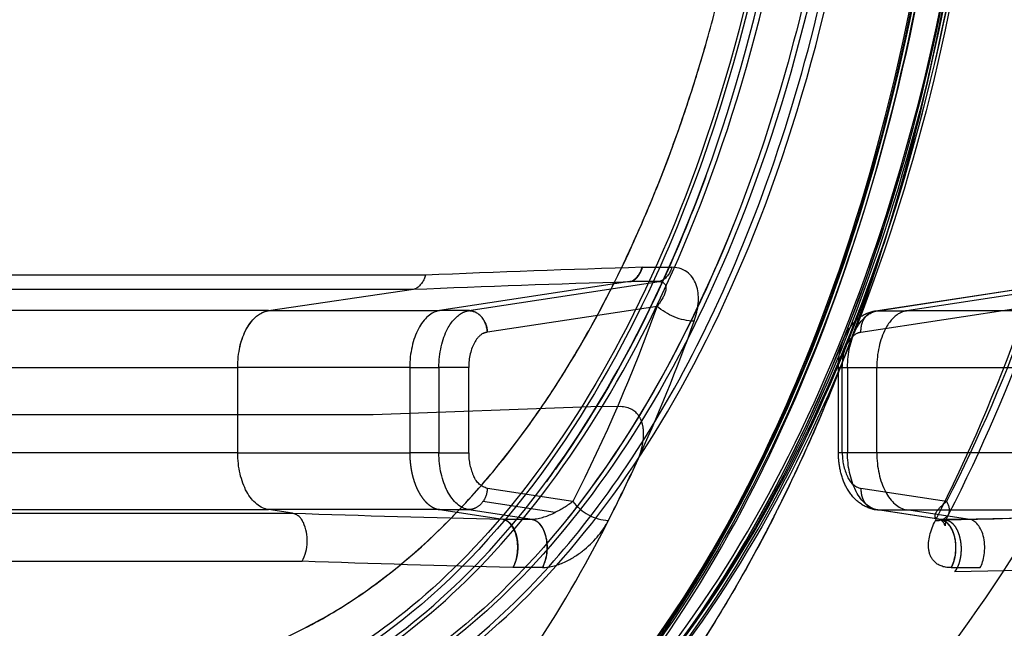
# Model space of a CAD drawing. Units: millimetres. Extents: x 51376 to 76065, y -10070 to 4233.
# Drawn here: x 62826 to 63046, y -986 to -850 of the extents above; entities that cross this region are included whole.
import ezdxf

# ---------------------------------------------------------------- set-up
doc = ezdxf.new("R2010")
doc.units = ezdxf.units.MM
doc.header["$LTSCALE"] = 500
doc.linetypes.add('Hidden', pattern=[4, 2, -2])
doc.layers.add('Make2D$Hidden$Curves', color=7, linetype='Hidden', true_color=0x8c8c8c)
doc.layers.add('Make2D$visible$Curves', color=7, linetype='Continuous', true_color=0x000000)

msp = doc.modelspace()

# ---------------------------------------------------------------- linework, layer by layer
at = {"layer": 'Make2D$Hidden$Curves', "color": 18, "lineweight": -3, "true_color": 0x000000}
for p, q in [((62965.259, -905.122), (62971.763, -905.122)), ((62916.877, -906.859), (62690.599, -906.859)), ((62969.62, -908.077), (62968.917, -908.307)), ((62687.582, -910.009), (62914.197, -910.009)), ((62881.927, -914.773), (62914.199, -910.009)), ((62914.197, -910.009), (62914.85, -909.796)), ((62962.412, -908.308), (62920.032, -914.773)), ((62926.534, -914.773), (62968.915, -908.307)), ((62968.917, -908.307), (62962.413, -908.307)), ((62970.318, -909.036), (62970.324, -909.048)), ((63017.126, -914.829), (63059.462, -908.372)), ((63017.565, -914.795), (63059.948, -908.331)), ((63066.448, -908.331), (63024.067, -914.795)), ((62930.673, -919.518), (62968.472, -913.756)), ((63013.902, -919.54), (63051.701, -913.778)), ((62881.926, -914.773), (62655.301, -914.773)), ((62880.405, -915.271), (62880.42, -915.263)), ((62881.926, -914.773), (62920.032, -914.773)), ((62926.534, -914.773), (62920.032, -914.773)), ((63017.126, -914.829), (63017.565, -914.795)), ((63017.565, -914.795), (63024.067, -914.795)), ((63081.214, -914.795), (63024.067, -914.795)), ((62648.456, -927.425), (62875.08, -927.425)), ((62913.382, -927.425), (62875.08, -927.425)), ((62875.081, -946.475), (62875.08, -927.425)), ((62913.382, -927.425), (62919.884, -927.425)), ((62913.382, -927.425), (62913.382, -946.475)), ((62926.517, -927.425), (62919.884, -927.425)), ((62919.884, -927.425), (62919.884, -946.475)), ((62926.517, -946.475), (62926.517, -927.425)), ((63008.885, -927.447), (63010.916, -927.447)), ((63008.885, -946.497), (63008.885, -927.447)), ((63009.746, -946.497), (63009.746, -927.447)), ((63010.916, -927.447), (63017.418, -927.447)), ((63010.916, -927.447), (63010.916, -946.497)), ((63017.418, -946.497), (63017.418, -927.447)), ((63017.418, -927.447), (63074.368, -927.447)), ((62953.72, -936.176), (62905.207, -938.022)), ((62960.283, -936.174), (62953.72, -936.176)), ((62905.207, -938.022), (62678.933, -938.024)), ((62875.08, -946.475), (62648.456, -946.475)), ((62875.081, -946.475), (62913.382, -946.475)), ((62919.884, -946.475), (62913.382, -946.475)), ((62919.884, -946.475), (62926.517, -946.475)), ((63010.916, -946.497), (63008.885, -946.497)), ((63017.418, -946.497), (63010.916, -946.497)), ((63074.368, -946.497), (63017.418, -946.497)), ((62876.868, -954.76), (62876.862, -954.749)), ((62949.731, -957.288), (62930.673, -954.382)), ((63032.959, -957.311), (63013.902, -954.404)), ((62945.754, -959.756), (62929.697, -957.307)), ((62655.302, -959.126), (62881.927, -959.126)), ((62660.612, -959.912), (62887.234, -959.912)), ((62920.032, -959.127), (62881.927, -959.126)), ((62887.234, -959.912), (62881.927, -959.126)), ((62920.032, -959.127), (62934.132, -961.277)), ((62920.032, -959.127), (62926.534, -959.127)), ((62926.534, -959.127), (62940.637, -961.277)), ((63017.085, -959.112), (63017.13, -959.119)), ((63031.227, -961.269), (63017.129, -959.119)), ((63017.13, -959.119), (63017.565, -959.149)), ((63017.565, -959.149), (63024.067, -959.149)), ((63031.668, -961.3), (63017.565, -959.149)), ((63038.167, -961.299), (63024.067, -959.149)), ((63024.067, -959.149), (63081.214, -959.149)), ((62889.68, -962.006), (62889.675, -961.997)), ((62934.132, -961.277), (62940.637, -961.277)), ((63031.23, -961.271), (63031.224, -961.27)), ((63031.668, -961.3), (63031.23, -961.271)), ((63038.167, -961.299), (63031.668, -961.3)), ((63032.201, -961.428), (63032.506, -961.397)), ((62663.087, -970.636), (62889.396, -970.636)), ((62942.928, -972.031), (62936.423, -972.03)), ((63033.964, -972.053), (63040.463, -972.053))]:
    msp.add_line(p, q, dxfattribs=at)
for centre, radius, start, end in [((63091.591, -5094.605), 4191.389, 91.728847, 92.389), ((62960.453, -904.07), 4.803, 303.62038, 347.32808), ((63024.785, -919.31), 4.571, 99.03771, 117.40237), ((62607.531, -784.874), 392.194, 335.31168, 340.29362), ((62691.939, -789.511), 379.74, 333.0632, 340.35998), ((62938.367, -946.653), 11.851, 179.14019, 205.46538), ((63021.596, -946.675), 11.851, 179.13953, 205.4653), ((62643.091, -800.873), 353.202, 332.94725, 335.26041), ((62644.401, -801.528), 351.755, 332.94367, 335.26655), ((63014.993, -950.127), 4.414, 201.85639, 255.69282), ((62958.129, -951.081), 10.443, 216.47213, 267.36573), ((63030.667, -959.149), 2.939, 338.86132, 38.72644), ((63047.028, 3723.013), 4685.65, 268.045671, 268.619388), ((62886.471, -963.271), 3.445, 21.67114, 77.1997), ((62939.185, -947.027), 14.324, 275.81638, 297.29743), ((63030.839, -958.436), 3.12, 263.38055, 325.48058), ((62917.044, 4179.714), 5142.407, 271.286565, 271.944084), ((63038.052, -963.018), 5.428, 148.77846, 176.94386), ((62880.784, -966.037), 9.763, 331.90107, 24.37661), ((62683.163, -821.888), 307.974, 326.50746, 333.03674), ((63030.608, -963.272), 2.095, 15.01854, 72.72734), ((62919.376, 4084.264), 5058.522, 271.307114, 271.976774)]:
    msp.add_arc(centre, radius, start, end, dxfattribs=at)
at = {"layer": 'Make2D$Hidden$Curves', "color": 18, "lineweight": -3, "true_color": 0x000000, "extrusion": (0, 0, -1)}
for centre, radius, start, end in [((-62966.997, -903.916), 4.916, 194.1975, 237.813), ((-62912.333, -905.888), 4.647, 192.06309, 237.25123), ((-63090.228, -5213.948), 4307.537, 87.657934, 88.299633), ((-62969.045, -909.771), 1.469, 85.00035, 149.98886), ((-62616.966, -788.232), 373.246, 199.65184, 206.93225), ((-62977.097, -904.404), 12.722, 271.53795, 312.68609), ((-62700.234, -788.265), 373.206, 199.65234, 206.93358), ((-62888.624, -925.474), 13.346, 9.01244, 42.33888), ((-62882.683, -919.621), 4.907, 62.56479, 81.131), ((-62927.471, -919.807), 5.142, 62.99999, 63.09712), ((-62927.252, -919.288), 4.571, 62.5977, 80.96041), ((-62926.431, -918.557), 3.785, 91.56042, 140.84676), ((-63018.283, -919.31), 4.571, 62.59763, 80.96231), ((-62695.727, -788.61), 378.78, 199.64275, 206.93065), ((-62924.926, -919.799), 5.754, 152.82891, 177.19491), ((-62931.071, -922.255), 2.766, 62.63493, 81.71749), ((-63014.308, -922.286), 2.776, 62.5625, 81.59531), ((-63030.102, -946.732), 19.188, 334.68306, 0.70169), ((-62778.434, -798.807), 318.835, 207.431, 216.67416), ((-62931.766, -950.103), 4.417, 284.31654, 338.17941), ((-62925.018, -954.12), 5.662, 182.65634, 214.26062), ((-62926.037, -954.829), 4.42, 214.1064, 242.262), ((-62936.888, -941.028), 20.721, 231.69774, 244.66576), ((-62926.514, -955.697), 3.429, 242.55878, 269.66448), ((-62916.753, 4184.188), 5146.911, 268.057579, 268.714714), ((-62917.891, 4154.601), 5117.314, 268.111577, 268.653209), ((-63031.234, -960.361), 0.901, 274.4954, 328.26616), ((-62933.99, -967.585), 9.984, 167.77868, 206.32801), ((-63048.817, 3607.039), 4580.449, 271.4074, 271.994555)]:
    msp.add_arc(centre, radius, start, end, dxfattribs=at)
at = {"layer": 'Make2D$Hidden$Curves', "color": 18, "lineweight": -3, "true_color": 0x000000}
for points, knots in [([(62904.24, -1048.936), (62909.713, -1046.147), (62926.63, -1036.019), (62953.436, -1011.826), (62991.607, -958.51), (63026.454, -869.023), (63041.162, -741.774), (63026.454, -614.525), (62991.606, -525.038), (62953.436, -471.722), (62910.003, -432.522), (62873.384, -420.918), (62849.054, -421.793)], [0.09570537, 0.09570537, 0.09570537, 0.09570537, 0.125, 0.1875, 0.25, 0.375, 0.5, 0.625, 0.75, 0.8125, 0.875, 1, 1, 1, 1]), ([(62858.33, -427.456), (62882.227, -426.595), (62930.199, -441.772), (62991.512, -511.267), (63032.596, -616.757), (63047.043, -741.75), (63032.599, -866.744), (62991.517, -972.237), (62941.488, -1028.947), (62908.177, -1046.162), (62897.683, -1049.866)], [-1, -1, -1, -1, -0.87499999, -0.74999999, -0.62499999, -0.49999999, -0.37499998, -0.24999998, -0.12499998, -0.06900824, -0.06900824, -0.06900824, -0.06900824]), ([(62913.751, -1040.517), (62919.077, -1037.803), (62946.736, -1021.238), (62991.956, -969.981), (63032.636, -865.521), (63046.94, -741.75), (63032.633, -617.98), (62991.951, -513.523), (62931.237, -444.709), (62883.735, -429.683), (62860.071, -430.537)], [0.09569201, 0.09569201, 0.09569201, 0.09569201, 0.125, 0.25, 0.375, 0.5, 0.625, 0.75, 0.875, 1, 1, 1, 1]), ([(62915.214, -1040.535), (62920.539, -1037.821), (62948.197, -1021.257), (62993.416, -970.003), (63034.098, -865.544), (63048.403, -741.774), (63034.098, -618.004), (62993.416, -513.545), (62932.703, -444.729), (62885.201, -429.701), (62861.537, -430.554)], [0.09569824, 0.09569824, 0.09569824, 0.09569824, 0.12499997, 0.24999998, 0.37499998, 0.49999998, 0.62499999, 0.74999999, 0.87499999, 1, 1, 1, 1]), ([(62886.433, -429.704), (62898.485, -433.441), (62921.972, -445.048), (62954.406, -474.318), (62992.21, -527.121), (63026.724, -615.747), (63041.291, -741.774), (63026.724, -867.801), (62992.21, -956.427), (62954.406, -1009.23), (62921.972, -1038.5), (62898.485, -1050.107), (62886.433, -1053.844)], [0.06150644, 0.06150644, 0.06150644, 0.06150644, 0.12500001, 0.18750001, 0.25000001, 0.37500001, 0.50000001, 0.62500002, 0.75000002, 0.81250002, 0.87500002, 0.93849359, 0.93849359, 0.93849359, 0.93849359]), ([(62887.6, -1053.475), (62899.066, -1049.786), (62910.348, -1044.145), (62921.232, -1036.616), (62932.314, -1028.95), (62942.981, -1019.327), (62953.024, -1007.942), (62963.076, -996.547), (62972.498, -983.39), (62981.086, -968.704), (62998.276, -939.309), (63012.111, -903.8), (63021.466, -864.972), (63030.826, -826.12), (63035.701, -783.944), (63035.701, -741.774), (63035.701, -699.604), (63030.826, -657.428), (63021.466, -618.576), (63012.111, -579.748), (62998.276, -544.239), (62981.086, -514.844), (62972.498, -500.158), (62963.076, -487.001), (62953.024, -475.606), (62942.981, -464.221), (62932.314, -454.598), (62921.232, -446.932), (62910.348, -439.403), (62899.066, -433.762), (62887.6, -430.073)], [0, 0, 0, 0, 62.0815957, 62.0815957, 62.0815957, 125.2959257, 125.2959257, 125.2959257, 188.5678552, 188.5678552, 188.5678552, 315.854909, 315.854909, 315.854909, 443.2259667, 443.2259667, 443.2259667, 570.5970236, 570.5970236, 570.5970236, 697.8840758, 697.8840758, 697.8840758, 761.1560045, 761.1560045, 761.1560045, 824.370334, 824.370334, 824.370334, 886.4521082, 886.4521082, 886.4521082, 886.4521082]), ([(62904.542, -1046.308), (62905.634, -1045.752), (62906.723, -1045.177), (62907.809, -1044.584), (62920.67, -1037.566), (62933.094, -1028.006), (62944.78, -1016.154), (62957.769, -1002.979), (62969.841, -986.972), (62980.596, -968.585), (62986.98, -957.67), (62992.899, -945.917), (62998.297, -933.473), (63004.495, -919.183), (63010.007, -903.978), (63014.74, -888.066), (63021.169, -866.452), (63026.162, -843.535), (63029.599, -819.927), (63033.313, -794.41), (63035.212, -768.081), (63035.211, -741.75), (63035.211, -715.419), (63033.312, -689.09), (63029.597, -663.573), (63026.16, -639.966), (63021.166, -617.049), (63014.737, -595.436), (63010.003, -579.523), (63004.491, -564.319), (62998.292, -550.03), (62992.894, -537.586), (62986.975, -525.833), (62980.591, -514.918), (62969.836, -496.532), (62957.764, -480.527), (62944.774, -467.353), (62933.088, -455.501), (62920.663, -445.942), (62907.802, -438.925), (62901.861, -435.682), (62895.827, -432.983), (62889.734, -430.833)], [26.8326971, 26.8326971, 26.8326971, 26.8326971, 32.8320725, 32.8320725, 32.8320725, 103.9756133, 103.9756133, 103.9756133, 183.1064387, 183.1064387, 183.1064387, 230.0062855, 230.0062855, 230.0062855, 283.8757729, 283.8757729, 283.8757729, 357.1162522, 357.1162522, 357.1162522, 436.3134383, 436.3134383, 436.3134383, 515.5106238, 515.5106238, 515.5106238, 588.7511009, 588.7511009, 588.7511009, 642.6205857, 642.6205857, 642.6205857, 689.5204297, 689.5204297, 689.5204297, 768.6512484, 768.6512484, 768.6512484, 839.7947821, 839.7947821, 839.7947821, 872.6141596, 872.6141596, 872.6141596, 872.6141596]), ([(62904.663, -1046.256), (62905.763, -1045.696), (62919.846, -1038.266), (62947.265, -1017.163), (62977.413, -977.178), (63000.099, -932.131), (63017.88, -883.078), (63031.921, -818.62), (63037.462, -741.75), (63031.92, -664.88), (63017.876, -600.424), (63000.095, -551.371), (62977.408, -506.326), (62947.258, -466.343), (62915.122, -441.612), (62895.881, -433.002), (62889.734, -430.833)], [0.09562267, 0.09562267, 0.09562267, 0.09562267, 0.10156447, 0.17187999, 0.25000487, 0.29636945, 0.34959653, 0.42187924, 0.50000001, 0.57812079, 0.65040349, 0.70363058, 0.74999515, 0.82812004, 0.89843556, 0.93093762, 0.93093762, 0.93093762, 0.93093762]), ([(62895.857, -432.632), (62907.586, -436.407), (62919.085, -442.164), (62930.127, -449.809), (62952.558, -465.338), (62973.1, -488.652), (62990.198, -517.871), (63007.276, -547.058), (63020.941, -582.164), (63030.173, -620.481), (63039.399, -658.774), (63044.194, -700.27), (63044.194, -741.774), (63044.194, -783.278), (63039.399, -824.774), (63030.173, -863.067), (63020.941, -901.384), (63007.276, -936.49), (62990.198, -965.677), (62973.1, -994.896), (62952.558, -1018.21), (62930.127, -1033.739), (62919.085, -1041.384), (62907.586, -1047.141), (62895.857, -1050.916)], [0.0000081, 0.0000081, 0.0000081, 0.0000081, 61.4978565, 61.4978565, 61.4978565, 187.1017134, 187.1017134, 187.1017134, 312.5175358, 312.5175358, 312.5175358, 437.8483982, 437.8483982, 437.8483982, 563.1792606, 563.1792606, 563.1792606, 688.5950831, 688.5950831, 688.5950831, 814.19894, 814.19894, 814.19894, 875.6967068, 875.6967068, 875.6967068, 875.6967068]), ([(62898.923, -434.092), (62909.104, -437.815), (62919.095, -443.045), (62928.745, -449.726), (62951.139, -465.228), (62971.675, -488.526), (62988.775, -517.748), (63005.856, -546.938), (63019.529, -582.061), (63028.765, -620.395), (63037.996, -658.706), (63042.794, -700.226), (63042.795, -741.75), (63042.795, -783.275), (63037.998, -824.795), (63028.768, -863.107), (63019.533, -901.441), (63005.861, -936.565), (62988.78, -965.756), (62971.681, -994.979), (62951.146, -1018.278), (62928.752, -1033.782), (62919.1, -1040.465), (62909.107, -1045.697), (62898.923, -1049.421)], [0, 0, 0, 0, 53.8266318, 53.8266318, 53.8266318, 179.4768182, 179.4768182, 179.4768182, 304.9557715, 304.9557715, 304.9557715, 430.352049, 430.352049, 430.352049, 555.7483224, 555.7483224, 555.7483224, 681.2272625, 681.2272625, 681.2272625, 806.8774272, 806.8774272, 806.8774272, 860.7166052, 860.7166052, 860.7166052, 860.7166052]), ([(62905.424, -1003.801), (62913.424, -999.725), (62930.057, -988.877), (62955.677, -962.173), (62980.137, -923.361), (63000.804, -872.016), (63014.802, -810.011), (63019.772, -741.774), (63014.802, -673.537), (63000.804, -611.532), (62980.137, -560.187), (62955.677, -521.375), (62930.039, -494.653), (62896.74, -472.948), (62874.553, -468.794), (62861.537, -468.794)], [-29.7223142, -29.7223142, -29.7223142, -29.7223142, -27.6033362, -25.4800027, -23.3566691, -21.2333356, -19.110002, -16.9866684, -14.8633349, -12.7400013, -10.6166678, -8.4933342, -6.3700007, -4.2466671, 0, 0, 0, 0]), ([(62860.255, -471.877), (62868.371, -472.048), (62876.366, -473.303), (62894.412, -478.689), (62904.282, -483.425), (62924.778, -497.122), (62935.215, -506.588), (62956.096, -531.187), (62966.136, -546.691), (62983.734, -581.835), (62991.082, -600.949), (63000.478, -633.992), (63003.379, -646.462), (63010.643, -685.95), (63013.144, -713.891), (63013.144, -769.611), (63010.644, -797.552), (63003.381, -837.041), (63000.481, -849.511), (62991.085, -882.555), (62983.738, -901.669), (62966.14, -936.814), (62956.101, -952.319), (62935.221, -976.919), (62924.783, -986.386), (62909.817, -996.389), (62905.785, -998.759), (62901.704, -1000.839)], [0.00395132, 0.00395132, 0.00395132, 0.00395132, 0.05400337, 0.05400337, 0.1165626, 0.1165626, 0.18902931, 0.18902931, 0.27157808, 0.27157808, 0.35369107, 0.35369107, 0.40169799, 0.40169799, 0.49999998, 0.49999998, 0.59830201, 0.59830201, 0.64630892, 0.64630892, 0.72842188, 0.72842188, 0.81097068, 0.81097068, 0.8834374, 0.8834374, 0.90957002, 0.90957002, 0.90957002, 0.90957002]), ([(62892.932, -998.072), (62908.6, -990.088), (62925.581, -976.725), (62941.901, -955.376), (62958.236, -934.007), (62973.845, -904.376), (62985.148, -867.416), (62990.799, -848.936), (62995.363, -828.718), (62998.455, -807.484), (63001.547, -786.251), (63003.168, -764.001), (63003.167, -741.751), (63003.167, -719.501), (63001.546, -697.252), (62998.454, -676.018), (62995.361, -654.785), (62990.796, -634.567), (62985.145, -616.087), (62973.841, -579.128), (62958.231, -549.498), (62941.896, -528.13), (62925.56, -506.762), (62908.562, -493.395), (62892.882, -485.415), (62877.201, -477.436), (62862.732, -474.727), (62850, -474.727)], [-0.89990505, -0.89990505, -0.89990505, -0.89990505, -0.8, -0.8, -0.8, -0.69999999, -0.69999999, -0.69999999, -0.59999999, -0.59999999, -0.59999999, -0.49999999, -0.49999999, -0.49999999, -0.39999999, -0.39999999, -0.39999999, -0.29999998, -0.29999998, -0.29999998, -0.19999998, -0.19999998, -0.19999998, -0.09999998, -0.09999998, -0.09999998, 0, 0, 0, 0]), ([(62851.025, -1009.074), (62863.77, -1009.074), (62885.495, -1005.006), (62918.101, -983.753), (62943.206, -957.586), (62967.157, -919.583), (62987.394, -869.305), (63001.1, -808.591), (63005.967, -741.774), (63001.1, -674.957), (62987.394, -614.243), (62967.157, -563.965), (62943.206, -525.962), (62918.101, -499.795), (62885.495, -478.542), (62863.77, -474.474), (62851.025, -474.474)], [0, 0, 0, 0, 4.1583019, 6.2374528, 8.3166037, 10.3957546, 12.4749056, 14.5540565, 16.6332074, 18.7123584, 20.7915093, 22.8706602, 24.9498112, 27.0289621, 29.108113, 33.2664149, 33.2664149, 33.2664149, 33.2664149]), ([(62849.045, -476.267), (62870.523, -476.219), (62904.943, -489.183), (62944.622, -531.704), (62973.584, -583.074), (62995.58, -653.28), (63004.28, -741.751), (62995.582, -830.223), (62973.588, -900.431), (62944.627, -951.802), (62904.949, -994.326), (62870.53, -1007.292), (62849.051, -1007.245)], [0, 0, 0, 0, 0.1346883, 0.2159474, 0.2897102, 0.3920381, 0.5, 0.6079619, 0.7102898, 0.7840526, 0.8653117, 1, 1, 1, 1]), ([(62849.054, -477.555), (62861.651, -477.555), (62883.126, -481.576), (62915.357, -502.583), (62940.172, -528.449), (62963.847, -566.014), (62983.851, -615.713), (62997.399, -675.727), (63002.21, -741.774), (62997.399, -807.821), (62983.851, -867.835), (62963.847, -917.534), (62940.172, -955.099), (62915.357, -980.965), (62883.126, -1001.972), (62861.651, -1005.993), (62849.054, -1005.993)], [-33.2664149, -33.2664149, -33.2664149, -33.2664149, -29.108113, -27.0289621, -24.9498112, -22.8706602, -20.7915093, -18.7123584, -16.6332074, -14.5540565, -12.4749056, -10.3957546, -8.3166037, -6.2374528, -4.1583019, 0, 0, 0, 0]), ([(62989.279, -529.898), (63002.606, -556.054), (63013.458, -586.047), (63025.913, -637.786), (63029.491, -658.08), (63034.282, -699.501), (63035.5, -720.626), (63035.501, -762.875), (63034.283, -783.999), (63029.492, -825.421), (63025.915, -845.715), (63011.849, -904.154), (62997.969, -939.809), (62963.365, -998.974), (62942.636, -1022.44), (62914.834, -1041.701), (62909.454, -1044.924), (62903.999, -1047.703)], [-0.7284931, -0.7284931, -0.7284931, -0.7284931, -0.62499019, -0.62499019, -0.56249117, -0.56249117, -0.49999215, -0.49999215, -0.43749314, -0.43749314, -0.37499412, -0.37499412, -0.24999608, -0.24999608, -0.12499804, -0.12499804, -0.09568713, -0.09568713, -0.09568713, -0.09568713]), ([(62859.566, -1056.074), (62883.464, -1056.935), (62931.435, -1041.756), (62992.747, -972.259), (63033.83, -866.767), (63048.276, -741.774), (63034.66, -623.96), (63011.029, -558.669), (62997.892, -532.886)], [0, 0, 0, 0, 0.12499998, 0.24999998, 0.37499998, 0.49999999, 0.62499999, 0.72845944, 0.72845944, 0.72845944, 0.72845944]), ([(62903.991, -1003.779), (62910.307, -1000.561), (62916.8, -996.5), (62935.092, -982.412), (62947.117, -970.135), (62964.407, -945.707), (62970.035, -936.577), (62980.726, -916.293), (62985.791, -905.123), (62995.034, -880.921), (62999.209, -867.878), (63006.364, -840.221), (63009.347, -825.628), (63013.859, -795.414), (63015.384, -779.789), (63016.871, -748.21), (63016.819, -732.255), (63015.132, -700.721), (63013.51, -685.142), (63008.813, -655.061), (63005.746, -640.551), (62994.788, -599.361), (62985.114, -575.171), (62974.352, -555.145)], [0.1794353, 0.1794353, 0.1794353, 0.1794353, 0.24999998, 0.24999998, 0.37499998, 0.37499998, 0.43749998, 0.43749998, 0.49999999, 0.49999999, 0.56249999, 0.56249999, 0.62499999, 0.62499999, 0.68749999, 0.68749999, 0.74999999, 0.74999999, 0.81249999, 0.81249999, 0.875, 0.875, 1, 1, 1, 1]), ([(62975.306, -562.528), (62975.606, -563.116), (62983.366, -578.481), (62997.261, -613.002), (63011.101, -674.307), (63016.015, -741.774), (63011.101, -809.241), (62997.261, -870.546), (62976.827, -921.312), (62952.643, -959.686), (62927.294, -986.107), (62894.371, -1007.566), (62872.435, -1011.674), (62859.566, -1011.674)], [0.30999864, 0.30999864, 0.30999864, 0.30999864, 0.31249999, 0.37499999, 0.4375, 0.5, 0.5625, 0.62500001, 0.68750001, 0.75000001, 0.81250002, 0.87500002, 1, 1, 1, 1]), ([(63032.973, -795.046), (63030.638, -818.9), (63026.747, -842.293), (63021.374, -864.601), (63017.823, -879.342), (63013.625, -893.61), (63008.839, -907.251)], [-0.44693133, -0.44693133, -0.44693133, -0.44693133, -0.37499999, -0.37499999, -0.37499999, -0.32746867, -0.32746867, -0.32746867, -0.32746867]), ([(62912.692, -1043.403), (62918.019, -1040.68), (62923.274, -1037.53), (62928.433, -1033.959), (62950.647, -1018.583), (62971.086, -995.416), (62988.151, -966.247), (63002.048, -942.493), (63013.707, -914.758), (63022.554, -884.53)], [0.09596822, 0.09596822, 0.09596822, 0.09596822, 0.125, 0.125, 0.125, 0.25, 0.25, 0.25, 0.35179842, 0.35179842, 0.35179842, 0.35179842]), ([(62979.59, -884.084), (62976.912, -891.501), (62967.23, -915.603), (62954.596, -938.014), (62944.488, -951.922), (62943.662, -953.036)], [0.67894813, 0.67894813, 0.67894813, 0.67894813, 0.71028976, 0.78405256, 0.79056796, 0.79056796, 0.79056796, 0.79056796]), ([(62985.963, -894.504), (62982.511, -903.271), (62971.713, -927.452), (62958.633, -948.207), (62949.495, -959.903), (62948.63, -960.986)], [0.65510897, 0.65510897, 0.65510897, 0.65510897, 0.6875, 0.75, 0.75651629, 0.75651629, 0.75651629, 0.75651629]), ([(62976.756, -917.122), (62977.662, -914.507), (62978.03, -911.769), (62976.64, -907.124), (62974.858, -905.119), (62971.763, -905.122)], [0.0000169, 0.0000169, 0.0000169, 0.0000169, 7.6048295, 7.6048295, 15.2096421, 15.2096421, 15.2096421, 15.2096421]), ([(62970.324, -909.048), (62970.5, -909.404), (62970.49, -909.812), (62970.184, -911.321), (62969.464, -912.556), (62968.473, -913.754)], [0.2584023, 0.2584023, 0.2584023, 0.2584023, 0.48049889, 0.48049889, 0.99982772, 0.99982772, 0.99982772, 0.99982772]), ([(62875.08, -927.425), (62875.041, -924.238), (62875.776, -921.076), (62877.957, -917.128), (62879.143, -915.923), (62880.407, -915.274)], [0.0000007, 0.0000007, 0.0000007, 0.0000007, 0.7417663, 0.7417663, 1.2737531, 1.2737531, 1.2737531, 1.2737531]), ([(62920.032, -914.773), (62918.237, -915.047), (62916.513, -916.53), (62915.296, -918.845), (62914.079, -921.16), (62913.382, -924.285), (62913.382, -927.425)], [0, 0, 0, 0, 0.5, 0.5, 0.5, 1, 1, 1, 1]), ([(62919.884, -927.425), (62919.884, -924.285), (62920.581, -921.16), (62921.798, -918.845), (62922.695, -917.139), (62923.867, -915.885), (62925.14, -915.234)], [0, 0, 0, 0, 0.49999994, 0.49999994, 0.49999994, 0.86849497, 0.86849497, 0.86849497, 0.86849497]), ([(62930.673, -919.518), (62930.617, -918.4), (62930.17, -917.089), (62929.362, -916.163), (62928.554, -915.237), (62927.453, -914.773), (62926.534, -914.773)], [0, 0, 0, 0, 0.5, 0.5, 0.5, 1, 1, 1, 1]), ([(63008.885, -927.447), (63008.876, -926.032), (63009.042, -924.629), (63009.696, -921.911), (63010.193, -920.603), (63010.864, -919.44), (63010.876, -919.418), (63010.889, -919.397), (63010.901, -919.375), (63011.603, -918.176), (63012.503, -917.119), (63014.617, -915.546), (63015.815, -915.01), (63017.121, -914.826)], [0, 0, 0, 0, 4.2579766, 4.2579766, 8.6623735, 8.6623735, 8.6623735, 8.744075, 8.744075, 8.744075, 13.3210601, 13.3210601, 17.7130854, 17.7130854, 17.7130854, 17.7130854]), ([(63010.916, -927.447), (63010.916, -924.307), (63011.613, -921.182), (63012.829, -918.867), (63013.728, -917.157), (63014.903, -915.902), (63016.179, -915.251)], [0, 0, 0, 0, 0.49999994, 0.49999994, 0.49999994, 0.86922787, 0.86922787, 0.86922787, 0.86922787]), ([(63013.902, -919.54), (63013.846, -918.421), (63014.161, -917.111), (63014.876, -916.185), (63015.48, -915.403), (63016.324, -914.952), (63017.126, -914.829)], [-1, -1, -1, -1, -0.49999994, -0.49999994, -0.49999994, -0.0782113, -0.0782113, -0.0782113, -0.0782113]), ([(63022.681, -915.251), (63021.405, -915.902), (63020.23, -917.157), (63019.331, -918.867), (63018.115, -921.182), (63017.418, -924.307), (63017.418, -927.447)], [0.13077206, 0.13077206, 0.13077206, 0.13077206, 0.49999994, 0.49999994, 0.49999994, 1, 1, 1, 1]), ([(62929.8, -919.8), (62929.071, -920.171), (62927.334, -921.957), (62926.505, -925.332), (62926.517, -927.425)], [-0.86830353, -0.86830353, -0.86830353, -0.86830353, -0.53124729, 0, 0, 0, 0]), ([(63009.746, -927.447), (63009.733, -925.354), (63010.563, -921.979), (63012.3, -920.193), (63013.028, -919.822)], [0, 0, 0, 0, 0.53124729, 0.8682903, 0.8682903, 0.8682903, 0.8682903]), ([(62963.887, -948.702), (62964.985, -946.301), (62965.609, -943.873), (62965.41, -940.948), (62965.313, -940.37), (62964.968, -939.247), (62964.735, -938.692), (62963.643, -937.107), (62962.375, -936.258), (62960.283, -936.174)], [0.000000047, 0.000000047, 0.000000047, 0.000000047, 0.013818824, 0.013818824, 0.017290203, 0.017290203, 0.020669431, 0.020669431, 0.027482415, 0.027482415, 0.027482415, 0.027482415]), ([(62881.927, -959.126), (62880.121, -958.858), (62878.326, -957.422), (62875.786, -952.823), (62875.041, -949.662), (62875.08, -946.475)], [0.0000001, 0.0000001, 0.0000001, 0.0000001, 0.7417659, 0.7417659, 1.4835316, 1.4835316, 1.4835316, 1.4835316]), ([(62926.534, -959.127), (62924.734, -958.878), (62921.295, -955.86), (62919.87, -949.624), (62919.884, -946.475)], [0, 0, 0, 0, 0.5000001, 1, 1, 1, 1]), ([(63017.13, -959.119), (63015.82, -958.938), (63014.621, -958.403), (63012.503, -956.826), (63011.6, -955.763), (63010.897, -954.561), (63010.804, -954.402), (63010.714, -954.24), (63010.628, -954.075), (63010.039, -952.955), (63009.601, -951.714), (63009.025, -949.147), (63008.878, -947.826), (63008.885, -946.497)], [0, 0, 0, 0, 4.3914736, 4.3914736, 8.9852573, 8.9852573, 8.9852573, 9.589006, 9.589006, 9.589006, 13.7115871, 13.7115871, 17.7113313, 17.7113313, 17.7113313, 17.7113313]), ([(63017.418, -946.497), (63017.418, -949.637), (63018.115, -952.762), (63019.331, -955.077), (63020.548, -957.392), (63022.273, -958.875), (63024.067, -959.149)], [0, 0, 0, 0, 0.4999999, 0.4999999, 0.4999999, 1, 1, 1, 1]), ([(62926.534, -959.127), (62924.74, -958.853), (62923.015, -957.37), (62921.798, -955.055), (62921.774, -955.009), (62921.75, -954.962), (62921.726, -954.915)], [0, 0, 0, 0, 0.50000006, 0.50000006, 0.50000006, 0.51000769, 0.51000769, 0.51000769, 0.51000769]), ([(63017.565, -959.149), (63015.771, -958.875), (63014.046, -957.392), (63012.829, -955.077), (63012.805, -955.031), (63012.781, -954.984), (63012.757, -954.937)], [0, 0, 0, 0, 0.49999994, 0.49999994, 0.49999994, 0.50999466, 0.50999466, 0.50999466, 0.50999466]), ([(63030.467, -960.835), (63030.46, -960.822), (63030.454, -960.808), (63030.328, -960.507), (63030.439, -960.147), (63031.064, -959.013), (63031.924, -958.161), (63032.959, -957.311)], [-0.76204901, -0.76204901, -0.76204901, -0.76204901, -0.75, -0.75, -0.50000001, -0.50000001, -0.00000001, -0.00000001, -0.00000001, -0.00000001]), ([(62936.423, -972.03), (62937.187, -970.66), (62937.76, -967.898), (62937.226, -965.39), (62936.691, -962.881), (62935.224, -961.444), (62934.132, -961.277)], [0, 0, 0, 0, 0.9999539, 0.9999539, 0.9999539, 1.9998151, 1.9998151, 1.9998151, 1.9998151]), ([(62940.637, -961.277), (62941.728, -961.444), (62943.196, -962.881), (62943.73, -965.39), (62944.265, -967.899), (62943.692, -970.66), (62942.928, -972.031)], [0.00000184, 0.00000184, 0.00000184, 0.00000184, 0.5000002, 0.5000002, 0.5000002, 0.99999845, 0.99999845, 0.99999845, 0.99999845]), ([(62942.928, -972.031), (62944.661, -972.039), (62946.523, -971.45), (62949.733, -969.931), (62951.122, -968.979), (62954.762, -965.983), (62956.479, -963.741), (62957.649, -961.513)], [0, 0, 0, 0, 3.6391484, 3.6391484, 7.2782976, 7.2782976, 14.5565961, 14.5565961, 14.5565961, 14.5565961]), ([(63033.964, -972.053), (63032.222, -972.061), (63031.02, -971.473), (63029.487, -969.953), (63029.141, -969.001), (63028.73, -966.006), (63029.375, -963.763), (63030.479, -961.536)], [0, 0, 0, 0, 3.6391577, 3.6391577, 7.2783163, 7.2783163, 14.5566334, 14.5566334, 14.5566334, 14.5566334]), ([(63031.668, -961.3), (63032.761, -961.466), (63034.231, -962.904), (63034.767, -965.412), (63035.302, -967.921), (63034.729, -970.682), (63033.964, -972.053)], [0.0000023, 0.0000023, 0.0000023, 0.0000023, 0.50000043, 0.50000043, 0.50000043, 0.99999845, 0.99999845, 0.99999845, 0.99999845]), ([(63040.463, -972.053), (63041.228, -970.682), (63041.802, -967.921), (63041.266, -965.412), (63040.731, -962.904), (63039.261, -961.466), (63038.167, -961.299)], [0, 0, 0, 0, 0.9999539, 0.9999539, 0.9999539, 1.9998151, 1.9998151, 1.9998151, 1.9998151])]:
    msp.add_open_spline(points, degree=3, knots=knots, dxfattribs=at)
for points, weights, knots in [([(62905.757, -1058.87), (62906.792, -1058.343), (62907.827, -1057.799), (62911.422, -1055.85), (62913.979, -1054.36), (62919.117, -1051.15), (62921.696, -1049.427), (62926.869, -1045.743), (62929.46, -1043.779), (62934.647, -1039.603), (62937.241, -1037.39), (62942.42, -1032.709), (62945.004, -1030.239), (62950.152, -1025.041), (62952.714, -1022.312), (62957.806, -1016.591), (62960.334, -1013.599), (62965.344, -1007.352), (62967.825, -1004.097), (62972.728, -997.325), (62975.148, -993.809), (62979.917, -986.518), (62982.264, -982.745), (62986.873, -974.947), (62989.133, -970.924), (62993.557, -962.632), (62995.719, -958.366), (62999.933, -949.601), (63001.984, -945.104), (63005.965, -935.887), (63007.893, -931.17), (63011.619, -921.529), (63013.414, -916.607), (63016.864, -906.57), (63018.517, -901.459), (63021.673, -891.06), (63023.174, -885.776), (63026.019, -875.047), (63027.361, -869.608), (63029.881, -858.588), (63031.057, -853.011), (63033.239, -841.736), (63034.243, -836.042), (63036.077, -824.55), (63036.905, -818.757), (63038.381, -807.087), (63039.028, -801.216), (63040.141, -789.408), (63040.605, -783.477), (63041.348, -771.57), (63041.627, -765.6), (63041.998, -753.635), (63042.091, -747.645), (63042.088, -735.66), (63041.993, -729.671), (63041.617, -717.706), (63041.336, -711.737), (63040.587, -699.832), (63040.121, -693.903), (63039.004, -682.098), (63038.354, -676.228), (63036.873, -664.562), (63036.043, -658.772), (63034.206, -647.285), (63033.199, -641.594), (63031.013, -630.324), (63029.835, -624.751), (63027.312, -613.737), (63025.968, -608.301), (63023.12, -597.58), (63021.618, -592.299), (63018.459, -581.907), (63016.806, -576.8), (63013.354, -566.772), (63011.557, -561.854), (63007.83, -552.221), (63005.901, -547.509), (63001.919, -538.3), (62999.868, -533.808), (62995.654, -525.05), (62993.492, -520.789), (62989.068, -512.506), (62986.808, -508.487), (62982.199, -500.697), (62979.853, -496.928), (62976.243, -491.415), (62975.012, -489.584), (62973.771, -487.784)], [0.807164363296, 0.803734810707, 0.800335637824, 0.788746975741, 0.78070797605, 0.765040297727, 0.757409389572, 0.742555341408, 0.735329789049, 0.721282788906, 0.714458768173, 0.701210128219, 0.694782799162, 0.68232188151, 0.676285471166, 0.664599862999, 0.658947757517, 0.648023464128, 0.642748309448, 0.632569963514, 0.627663773713, 0.618214858996, 0.61366913139, 0.604932218937, 0.600738054926, 0.592695049685, 0.588843280269, 0.581475675881, 0.577956990678, 0.571246130004, 0.568051208511, 0.561978547247, 0.559098190958, 0.553645561465, 0.551070825346, 0.546220697565, 0.543943019268, 0.539678755349, 0.537690080422, 0.533996179478, 0.532289080716, 0.529151409931, 0.527719198955, 0.525125207167, 0.523962036268, 0.521900946141, 0.521001898468, 0.519464873493, 0.518826039752, 0.517806322607, 0.517424862624, 0.51691788524, 0.516792072963, 0.516795508542, 0.516924759599, 0.51743861064, 0.517823491299, 0.518850020858, 0.519492238976, 0.521035985436, 0.521938362817, 0.524006046516, 0.525172473824, 0.527772893692, 0.529208268819, 0.532352163898, 0.534062315204, 0.537762197526, 0.539753793603, 0.544023755944, 0.546304203739, 0.551159705985, 0.553737039206, 0.559194677229, 0.562077436992, 0.568154697915, 0.571351807552, 0.578066815168, 0.581587451049, 0.588958704993, 0.592812165099, 0.600858277134, 0.605053849006, 0.613793279551, 0.618340109105, 0.625468782606, 0.627936035015, 0.630444822555], [0.11240904, 0.11240904, 0.11240904, 0.11240904, 0.11927577, 0.11927577, 0.13603062, 0.13603062, 0.15268188, 0.15268188, 0.16922033, 0.16922033, 0.1856376, 0.1856376, 0.20192628, 0.20192628, 0.21807996, 0.21807996, 0.23409334, 0.23409334, 0.24996229, 0.24996229, 0.26568393, 0.26568393, 0.28125664, 0.28125664, 0.29668017, 0.29668017, 0.31195566, 0.31195566, 0.32708565, 0.32708565, 0.34207414, 0.34207414, 0.35692653, 0.35692653, 0.37164968, 0.37164968, 0.3862518, 0.3862518, 0.40074245, 0.40074245, 0.41513247, 0.41513247, 0.42943382, 0.42943382, 0.44365954, 0.44365954, 0.45782357, 0.45782357, 0.47194059, 0.47194059, 0.48602589, 0.48602589, 0.50009493, 0.50009493, 0.51416414, 0.51416414, 0.52824883, 0.52824883, 0.54236485, 0.54236485, 0.55652746, 0.55652746, 0.57075137, 0.57075137, 0.58505051, 0.58505051, 0.59943792, 0.59943792, 0.61392558, 0.61392558, 0.62852431, 0.62852431, 0.64324367, 0.64324367, 0.65809191, 0.65809191, 0.67307586, 0.67307586, 0.68820094, 0.68820094, 0.70347115, 0.70347115, 0.71888903, 0.71888903, 0.73445574, 0.73445574, 0.74248482, 0.74248482, 0.74248482, 0.74248482]), ([(62934.133, -961.277), (62935.514, -961.484), (62936.735, -962.882), (62937.753, -967.898), (62937.311, -970.337), (62936.315, -972.029)], [0.999999863854, 0.809653389364, 0.71448015212, 0.71448015212, 0.809653389364, 0.999999863854], [0.0006611, 0.0006611, 0.0006611, 0.0006611, 7.1539786, 7.1539786, 14.307296, 14.307296, 14.307296, 14.307296]), ([(63031.668, -961.3), (63033.018, -961.506), (63034.231, -962.904), (63035.302, -967.921), (63034.909, -970.36), (63033.964, -972.053)], [0.9999984269, 0.809629216936, 0.714444611953, 0.714444611953, 0.809629105061, 0.999998091277], [0, 0, 0, 0, 0.5000001, 0.5000001, 1, 1, 1, 1]), ([(63032.506, -961.397), (63033.938, -961.365), (63035.321, -962.74), (63036.627, -968.598), (63035.992, -971.377), (63034.768, -972.942)], [1.06936270913, 0.83272801434, 0.714410666948, 0.714410666948, 0.856101054719, 1.13948183026], [-0.03423231, -0.03423231, -0.03423231, -0.03423231, 0.29807832, 0.29807832, 0.66173386, 0.66173386, 0.66173386, 0.66173386])]:
    msp.add_rational_spline(points, weights, degree=3, knots=knots, dxfattribs=at)
for points, weights, degree in [([(63027.668, -615.363), (63077.831, -826.559), (63011.46, -1004.992), (62905.752, -1058.853)], [0.537229921041, 0.472251779088, 0.562234538879, 0.807178200415], 3), ([(62962.413, -908.307), (62963.628, -908.122), (62964.656, -906.972), (62965.259, -905.122)], [1, 0.923704741745, 0.923704723555, 0.999999945429], 3), ([(62913.382, -946.475), (62913.383, -953.41), (62916.07, -958.523), (62920.032, -959.127)], [0.999999874722, 0.824851599703, 0.824851599631, 0.999999874506], 3), ([(63013.902, -954.404), (63013.692, -958.595), (63017.085, -959.112)], [1, 0.749505883376, 1], 2), ([(62940.637, -961.277), (62941.971, -961.481), (62943.173, -962.855), (62943.717, -965.326)], [0.999997902539, 0.811248940835, 0.716071402712, 0.714465288171], 3)]:
    msp.add_rational_spline(points, weights, degree=degree, dxfattribs=at)
at = {"layer": 'Make2D$visible$Curves', "color": 18, "lineweight": -3, "true_color": 0x000000}
msp.add_arc((62848.436, -906.314), 89.444, 270.39447, 297.63052, dxfattribs=at)
msp.add_rational_spline([(62889.917, -985.558), (62955.583, -952.1), (62994.733, -856.811), (62994.737, -741.774)], [0.909281462647, 0.811511327866, 0.841403420452, 0.998957740404], degree=3, dxfattribs=at)
msp.add_open_spline([(62889.93, -985.57), (62894.198, -983.396), (62907.502, -975.467), (62929.248, -955.98), (62952.816, -922.678), (62969.379, -887.049), (62977.211, -863.003), (62979.808, -853.791)], degree=3, knots=[0.19112732, 0.19112732, 0.19112732, 0.19112732, 0.24999998, 0.37499998, 0.49999998, 0.62499999, 0.70017501, 0.70017501, 0.70017501, 0.70017501], dxfattribs=at)

doc.saveas('drawing.dxf')
